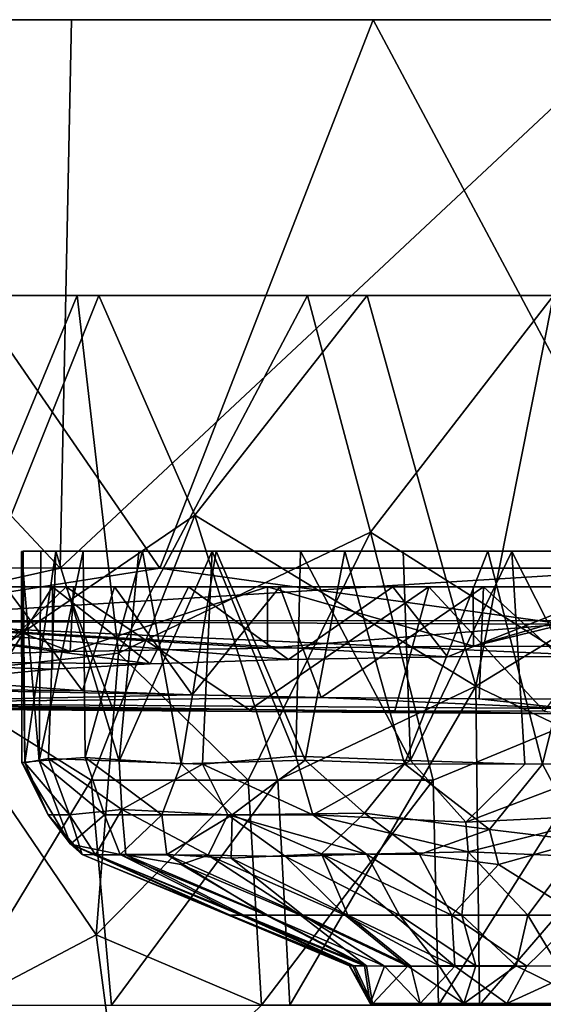
# Model space of a CAD drawing. Units: inches. Extents: x -3.03 to 3.03, y -1.38 to 1.38.
# Drawn here: x -0.46 to -0.01, y 0.53 to 1.38 of the extents above; entities that cross this region are included whole.
import ezdxf

# ---------------------------------------------------------------- set-up
doc = ezdxf.new("R2010")
doc.units = ezdxf.units.IN
doc.layers.get('0').update_dxf_attribs({"true_color": 0xc2ced6})

msp = doc.modelspace()

# ---------------------------------------------------------------- linework, layer by layer
for points in [[(2.7625, 1.37599), (2.76889, 1.37599), (-2.76704, 1.37599), (2.7625, 1.37599)], [(-2.76704, 1.37599), (-2.43957, 1.37599), (2.7625, 1.37599), (-2.76704, 1.37599)], [(-2.76704, 1.37599), (-0.15543, 1.37599), (-0.66524, 1.37599), (-2.76704, 1.37599)], [(0.40433, 1.37599), (-0.15543, 1.37599), (-2.76704, 1.37599), (0.40433, 1.37599)], [(0.40433, 1.37599), (-2.76704, 1.37599), (2.76889, 1.37599), (0.40433, 1.37599)], [(0.46161, 1.37599), (-2.43957, 1.37599), (0.08021, 1.37599), (0.46161, 1.37599)], [(2.7625, 1.37599), (-2.43957, 1.37599), (0.46161, 1.37599), (2.7625, 1.37599)], [(0.08021, 1.37599), (-2.43957, 1.37599), (-0.4154, 1.37599), (0.08021, 1.37599)], [(-0.4154, 1.37599), (-2.43957, 1.37599), (-0.86767, 1.37599), (-0.4154, 1.37599)], [(-0.42531, 0.90327), (-0.4154, 1.37599), (-0.86767, 1.37599), (-0.42531, 0.90327)], [(-0.86767, 1.37599), (-0.86767, 0.90366), (-0.42531, 0.90327), (-0.86767, 1.37599)], [(-0.66524, 1.37599), (-0.15543, 1.37599), (-0.33936, 0.90344), (-0.66524, 1.37599)], [(-0.33936, 0.90344), (-0.66524, 0.90367), (-0.66524, 1.37599), (-0.33936, 0.90344)], [(0.08021, 1.37599), (-0.4154, 1.37599), (-0.42531, 0.90327), (0.08021, 1.37599)], [(-0.42531, 0.90327), (0.10145, 0.90327), (0.08021, 1.37599), (-0.42531, 0.90327)], [(-0.15543, 1.37599), (0.09689, 0.90329), (-0.33936, 0.90344), (-0.15543, 1.37599)], [(0.09689, 0.90329), (-0.15543, 1.37599), (0.40433, 1.37599), (0.09689, 0.90329)], [(-0.74006, 1.13818), (-0.41053, 1.13818), (-0.74952, 1.13818), (-0.74006, 1.13818)], [(-0.74952, 1.13818), (-0.41053, 1.13818), (-0.6059, 1.13806), (-0.74952, 1.13818)], [(-0.74006, 1.13818), (-0.392, 1.13824), (-0.16061, 1.13818), (-0.74006, 1.13818)], [(-0.74006, 1.13818), (-0.58665, 1.13818), (-0.392, 1.13824), (-0.74006, 1.13818)], [(-0.21197, 1.13818), (-0.74006, 1.13818), (0.68334, 1.13818), (-0.21197, 1.13818)], [(-0.16061, 1.13818), (0.68334, 1.13818), (-0.74006, 1.13818), (-0.16061, 1.13818)], [(-0.21197, 1.13818), (-0.41053, 1.13818), (-0.74006, 1.13818), (-0.21197, 1.13818)], [(-0.54629, 0.81076), (-0.6059, 1.13806), (-0.41053, 1.13818), (-0.54629, 0.81076)], [(-0.5268, 0.80092), (-0.392, 1.13824), (-0.58665, 1.13818), (-0.5268, 0.80092)], [(-0.41053, 1.13818), (-0.37501, 0.83008), (-0.54629, 0.81076), (-0.41053, 1.13818)], [(-0.392, 1.13824), (-0.5268, 0.80092), (-0.30924, 0.94915), (-0.392, 1.13824)], [(-0.37501, 0.83008), (-0.41053, 1.13818), (-0.21197, 1.13818), (-0.37501, 0.83008)], [(-0.30924, 0.94915), (-0.16061, 1.13818), (-0.392, 1.13824), (-0.30924, 0.94915)], [(-0.21197, 1.13818), (-0.15762, 0.93422), (-0.37501, 0.83008), (-0.21197, 1.13818)], [(-0.30924, 0.94915), (-0.06696, 0.80159), (-0.16061, 1.13818), (-0.30924, 0.94915)], [(-0.15762, 0.93422), (-0.21197, 1.13818), (0, 1.13818), (-0.15762, 0.93422)], [(0.68334, 1.13818), (0.57689, 1.13818), (-0.21197, 1.13818), (0.68334, 1.13818)], [(0.57689, 1.13818), (0, 1.13818), (-0.21197, 1.13818), (0.57689, 1.13818)], [(0.24177, 1.13821), (0.68334, 1.13818), (-0.16061, 1.13818), (0.24177, 1.13821)], [(-0.16061, 1.13818), (0, 1.13818), (0.24177, 1.13821), (-0.16061, 1.13818)], [(-0.06696, 0.80159), (0, 1.13818), (-0.16061, 1.13818), (-0.06696, 0.80159)], [(-0.15762, 0.93422), (0, 1.13818), (0.06783, 0.79171), (-0.15762, 0.93422)], [(0.16082, 0.94043), (0, 1.13818), (-0.06696, 0.80159), (0.16082, 0.94043)], [(-0.39849, 0.72051), (-0.30924, 0.94915), (-0.5268, 0.80092), (-0.39849, 0.72051)], [(-0.2376, 0.72051), (-0.30924, 0.94915), (-0.39849, 0.72051), (-0.2376, 0.72051)], [(-0.06696, 0.80159), (-0.30924, 0.94915), (-0.2376, 0.72051), (-0.06696, 0.80159)], [(-0.15762, 0.93422), (-0.26308, 0.72051), (-0.37501, 0.83008), (-0.15762, 0.93422)], [(-0.15762, 0.93422), (-0.10358, 0.72051), (-0.26308, 0.72051), (-0.15762, 0.93422)], [(0.06783, 0.79171), (-0.10358, 0.72051), (-0.15762, 0.93422), (0.06783, 0.79171)], [(-0.06696, 0.80159), (0.10358, 0.72051), (0.16082, 0.94043), (-0.06696, 0.80159)], [(-0.45867, 0.91774), (-0.45714, 0.9179), (-0.45573, 0.73569), (-0.45867, 0.91774)], [(-0.44326, 0.73724), (-0.44199, 0.9179), (-0.45867, 0.91774), (-0.44326, 0.73724)], [(-0.40547, 0.91785), (-0.45867, 0.91774), (-0.44199, 0.9179), (-0.40547, 0.91785)], [(-0.40547, 0.91785), (-0.45714, 0.9179), (-0.45867, 0.91774), (-0.40547, 0.91785)], [(-0.45573, 0.73569), (-0.45829, 0.7358), (-0.45867, 0.91774), (-0.45573, 0.73569)], [(-0.45867, 0.91774), (-0.45829, 0.7358), (-0.44326, 0.73724), (-0.45867, 0.91774)], [(-0.45573, 0.73569), (-0.45714, 0.9179), (-0.42895, 0.9179), (-0.45573, 0.73569)], [(-0.35421, 0.91788), (-0.42895, 0.9179), (-0.45714, 0.9179), (-0.35421, 0.91788)], [(-0.40547, 0.91785), (-0.35421, 0.91788), (-0.45714, 0.9179), (-0.40547, 0.91785)], [(-0.42895, 0.9179), (-0.43533, 0.73929), (-0.45573, 0.73569), (-0.42895, 0.9179)], [(-0.40547, 0.91785), (-0.44199, 0.9179), (-0.44326, 0.73724), (-0.40547, 0.91785)], [(-0.44326, 0.73724), (-0.40372, 0.74018), (-0.40547, 0.91785), (-0.44326, 0.73724)], [(-0.43533, 0.73929), (-0.42895, 0.9179), (-0.37444, 0.73695), (-0.43533, 0.73929)], [(-0.42895, 0.9179), (-0.2907, 0.9179), (0.42627, 0.9179), (-0.42895, 0.9179)], [(0.42627, 0.9179), (0.14382, 0.9179), (-0.42895, 0.9179), (0.42627, 0.9179)], [(-0.42895, 0.9179), (0.14382, 0.9179), (-0.3573, 0.9179), (-0.42895, 0.9179)], [(-0.42895, 0.9179), (-0.35421, 0.91788), (-0.2907, 0.9179), (-0.42895, 0.9179)], [(-0.3573, 0.9179), (-0.37444, 0.73695), (-0.42895, 0.9179), (-0.3573, 0.9179)], [(-0.35421, 0.91788), (-0.40547, 0.91785), (-0.40372, 0.74018), (-0.35421, 0.91788)], [(-0.40372, 0.74018), (-0.32079, 0.73478), (-0.35421, 0.91788), (-0.40372, 0.74018)], [(-0.37444, 0.73695), (-0.3573, 0.9179), (-0.29414, 0.91788), (-0.37444, 0.73695)], [(-0.29414, 0.91788), (-0.30249, 0.73448), (-0.37444, 0.73695), (-0.29414, 0.91788)], [(-0.29414, 0.91788), (-0.3573, 0.9179), (0.14382, 0.9179), (-0.29414, 0.91788)], [(-0.2907, 0.9179), (-0.35421, 0.91788), (-0.32079, 0.73478), (-0.2907, 0.9179)], [(-0.2907, 0.9179), (-0.32079, 0.73478), (-0.21404, 0.73777), (-0.2907, 0.9179)], [(-0.22216, 0.74119), (-0.30249, 0.73448), (-0.29414, 0.91788), (-0.22216, 0.74119)], [(-0.21804, 0.91785), (-0.29414, 0.91788), (0.05653, 0.9179), (-0.21804, 0.91785)], [(0.05653, 0.9179), (-0.29414, 0.91788), (0.14382, 0.9179), (0.05653, 0.9179)], [(-0.29414, 0.91788), (-0.21804, 0.91785), (-0.22216, 0.74119), (-0.29414, 0.91788)], [(-0.21404, 0.73777), (-0.17996, 0.9179), (-0.2907, 0.9179), (-0.21404, 0.73777)], [(0.42627, 0.9179), (-0.2907, 0.9179), (-0.17996, 0.9179), (0.42627, 0.9179)], [(-0.1231, 0.7377), (-0.22216, 0.74119), (-0.21804, 0.91785), (-0.1231, 0.7377)], [(-0.21804, 0.91785), (-0.12968, 0.9179), (-0.1231, 0.7377), (-0.21804, 0.91785)], [(-0.21804, 0.91785), (-0.03595, 0.91774), (-0.12968, 0.9179), (-0.21804, 0.91785)], [(0.05653, 0.9179), (-0.03595, 0.91774), (-0.21804, 0.91785), (0.05653, 0.9179)], [(-0.17996, 0.9179), (-0.21404, 0.73777), (-0.12843, 0.73462), (-0.17996, 0.9179)], [(-0.05653, 0.9179), (-0.17996, 0.9179), (-0.12843, 0.73462), (-0.05653, 0.9179)], [(-0.05653, 0.9179), (0.29456, 0.9179), (-0.17996, 0.9179), (-0.05653, 0.9179)], [(-0.17996, 0.9179), (0.3573, 0.9179), (0.42627, 0.9179), (-0.17996, 0.9179)], [(-0.17996, 0.9179), (0.29456, 0.9179), (0.3573, 0.9179), (-0.17996, 0.9179)], [(-0.1231, 0.7377), (-0.12968, 0.9179), (-0.03595, 0.91774), (-0.1231, 0.7377)], [(-0.12843, 0.73462), (-0.00955, 0.73444), (-0.05653, 0.9179), (-0.12843, 0.73462)], [(-0.03595, 0.91774), (-0.02457, 0.73442), (-0.1231, 0.7377), (-0.03595, 0.91774)], [(0.03636, 0.9179), (-0.05653, 0.9179), (-0.00955, 0.73444), (0.03636, 0.9179)], [(0.2175, 0.9179), (0.29456, 0.9179), (-0.05653, 0.9179), (0.2175, 0.9179)], [(0.2175, 0.9179), (-0.05653, 0.9179), (0.03636, 0.9179), (0.2175, 0.9179)], [(-0.03595, 0.91774), (0.05653, 0.9179), (0.05696, 0.73472), (-0.03595, 0.91774)], [(0.05696, 0.73472), (-0.02457, 0.73442), (-0.03595, 0.91774), (0.05696, 0.73472)], [(0.03636, 0.9179), (-0.00955, 0.73444), (0.115, 0.73642), (0.03636, 0.9179)], [(-0.62846, 0.85808), (-0.42531, 0.90327), (-0.86767, 0.90366), (-0.62846, 0.85808)], [(-0.62954, 0.85772), (-0.66524, 0.90367), (-0.33936, 0.90344), (-0.62954, 0.85772)], [(0.00937, 0.85505), (-0.62954, 0.85772), (-0.33936, 0.90344), (0.00937, 0.85505)], [(0.65296, 0.85838), (0.10145, 0.90327), (-0.62846, 0.85808), (0.65296, 0.85838)], [(0.10145, 0.90327), (-0.42531, 0.90327), (-0.62846, 0.85808), (0.10145, 0.90327)], [(-0.33936, 0.90344), (0.09689, 0.90329), (0.00937, 0.85505), (-0.33936, 0.90344)], [(-0.87325, 0.8873), (-0.24662, 0.8873), (-0.84055, 0.8873), (-0.87325, 0.8873)], [(-0.24662, 0.8873), (-0.87325, 0.8873), (-0.41363, 0.8873), (-0.24662, 0.8873)], [(-0.87325, 0.8873), (-0.86936, 0.8873), (-0.41363, 0.8873), (-0.87325, 0.8873)], [(-0.41363, 0.8873), (-0.86936, 0.8873), (-0.56019, 0.8873), (-0.41363, 0.8873)], [(-0.84055, 0.8873), (-0.06915, 0.8873), (-0.77218, 0.8873), (-0.84055, 0.8873)], [(-0.84055, 0.8873), (-0.24662, 0.8873), (-0.06915, 0.8873), (-0.84055, 0.8873)], [(-0.77218, 0.8873), (0.10751, 0.8873), (-0.67345, 0.8873), (-0.77218, 0.8873)], [(0.10751, 0.8873), (-0.77218, 0.8873), (-0.06915, 0.8873), (0.10751, 0.8873)], [(0.10751, 0.8873), (0.41997, 0.8873), (-0.67345, 0.8873), (0.10751, 0.8873)], [(0.41997, 0.8873), (-0.41997, 0.8873), (-0.67345, 0.8873), (0.41997, 0.8873)], [(-0.41997, 0.8873), (-0.52646, 0.78522), (-0.67345, 0.8873), (-0.41997, 0.8873)], [(-0.56019, 0.8873), (-0.58322, 0.82665), (-0.41664, 0.8315), (-0.56019, 0.8873)], [(-0.41363, 0.8873), (-0.56019, 0.8873), (-0.41664, 0.8315), (-0.41363, 0.8873)], [(-0.52646, 0.78522), (-0.41997, 0.8873), (-0.38009, 0.78261), (-0.52646, 0.78522)], [(-0.43188, 0.8873), (-0.48841, 0.8873), (0.43187, 0.8873), (-0.43188, 0.8873)], [(-0.48841, 0.8873), (0.3147, 0.8873), (0.43187, 0.8873), (-0.48841, 0.8873)], [(-0.47222, 0.8873), (0.3147, 0.8873), (-0.48841, 0.8873), (-0.47222, 0.8873)], [(-0.43188, 0.8873), (-0.47973, 0.81169), (-0.48841, 0.8873), (-0.43188, 0.8873)], [(-0.47973, 0.81169), (-0.43188, 0.8873), (-0.43188, 0.81629), (-0.47973, 0.81169)], [(-0.40611, 0.79766), (-0.47222, 0.8873), (-0.4748, 0.80273), (-0.40611, 0.79766)], [(0.13855, 0.8873), (0.3147, 0.8873), (-0.47222, 0.8873), (0.13855, 0.8873)], [(0.13855, 0.8873), (-0.47222, 0.8873), (-0.37835, 0.8873), (0.13855, 0.8873)], [(-0.47222, 0.8873), (-0.40611, 0.79766), (-0.37835, 0.8873), (-0.47222, 0.8873)], [(0.43187, 0.8873), (0.48839, 0.8873), (-0.43188, 0.8873), (0.43187, 0.8873)], [(0.48839, 0.8873), (-0.31471, 0.8873), (-0.43188, 0.8873), (0.48839, 0.8873)], [(-0.31471, 0.8873), (-0.3475, 0.8209), (-0.43188, 0.8873), (-0.31471, 0.8873)], [(-0.43188, 0.8873), (-0.3475, 0.8209), (-0.43188, 0.81629), (-0.43188, 0.8873)], [(-0.10751, 0.8873), (-0.41997, 0.8873), (0.41997, 0.8873), (-0.10751, 0.8873)], [(-0.26193, 0.78122), (-0.38009, 0.78261), (-0.41997, 0.8873), (-0.26193, 0.78122)], [(-0.26193, 0.78122), (-0.41997, 0.8873), (-0.10751, 0.8873), (-0.26193, 0.78122)], [(-0.41664, 0.8315), (-0.24662, 0.83439), (-0.24662, 0.8873), (-0.41664, 0.8315)], [(-0.24662, 0.8873), (-0.41363, 0.8873), (-0.41664, 0.8315), (-0.24662, 0.8873)], [(-0.31132, 0.79427), (-0.37835, 0.8873), (-0.40611, 0.79766), (-0.31132, 0.79427)], [(-0.37835, 0.8873), (-0.23594, 0.8873), (-0.0604, 0.8873), (-0.37835, 0.8873)], [(0.13855, 0.8873), (-0.37835, 0.8873), (-0.0604, 0.8873), (0.13855, 0.8873)], [(-0.37835, 0.8873), (-0.31132, 0.79427), (-0.23594, 0.8873), (-0.37835, 0.8873)], [(-0.22849, 0.82466), (-0.3475, 0.8209), (-0.31471, 0.8873), (-0.22849, 0.82466)], [(-0.31471, 0.8873), (0.48839, 0.8873), (0.47221, 0.8873), (-0.31471, 0.8873)], [(-0.13855, 0.8873), (-0.31471, 0.8873), (0.47221, 0.8873), (-0.13855, 0.8873)], [(-0.13855, 0.8873), (-0.22849, 0.82466), (-0.31471, 0.8873), (-0.13855, 0.8873)], [(-0.20027, 0.79188), (-0.23594, 0.8873), (-0.31132, 0.79427), (-0.20027, 0.79188)], [(-0.26193, 0.78122), (-0.10751, 0.8873), (-0.13674, 0.78031), (-0.26193, 0.78122)], [(-0.06883, 0.83607), (-0.06915, 0.8873), (-0.24662, 0.8873), (-0.06883, 0.83607)], [(-0.24662, 0.8873), (-0.24662, 0.83439), (-0.06883, 0.83607), (-0.24662, 0.8873)], [(-0.23594, 0.8873), (-0.20027, 0.79188), (-0.0604, 0.8873), (-0.23594, 0.8873)], [(-0.13855, 0.8873), (-0.0913, 0.82694), (-0.22849, 0.82466), (-0.13855, 0.8873)], [(-0.06403, 0.79059), (-0.0604, 0.8873), (-0.20027, 0.79188), (-0.06403, 0.79059)], [(0.37834, 0.8873), (-0.13855, 0.8873), (0.47221, 0.8873), (0.37834, 0.8873)], [(0.0604, 0.8873), (-0.13855, 0.8873), (0.37834, 0.8873), (0.0604, 0.8873)], [(-0.13855, 0.8873), (0.0604, 0.8873), (-0.0913, 0.82694), (-0.13855, 0.8873)], [(-0.00789, 0.78), (-0.13674, 0.78031), (-0.10751, 0.8873), (-0.00789, 0.78)], [(-0.10751, 0.8873), (0.41997, 0.8873), (0.67346, 0.8873), (-0.10751, 0.8873)], [(0.06915, 0.8873), (-0.10751, 0.8873), (0.67346, 0.8873), (0.06915, 0.8873)], [(0.06915, 0.8873), (-0.00789, 0.78), (-0.10751, 0.8873), (0.06915, 0.8873)], [(0.0604, 0.8873), (0.05268, 0.8271), (-0.0913, 0.82694), (0.0604, 0.8873)], [(-0.06883, 0.83607), (0.10751, 0.8873), (-0.06915, 0.8873), (-0.06883, 0.83607)], [(0.10751, 0.8873), (-0.06883, 0.83607), (0.13684, 0.83555), (0.10751, 0.8873)], [(-0.0604, 0.8873), (-0.06403, 0.79059), (0.04536, 0.79055), (-0.0604, 0.8873)], [(0.04536, 0.79055), (0.13855, 0.8873), (-0.0604, 0.8873), (0.04536, 0.79055)], [(-0.62846, 0.85808), (-0.63456, 0.82355), (-0.3475, 0.8209), (-0.62846, 0.85808)], [(-0.62954, 0.85772), (-0.24662, 0.83439), (-0.41664, 0.8315), (-0.62954, 0.85772)], [(-0.62954, 0.85772), (-0.41664, 0.8315), (-0.58322, 0.82665), (-0.62954, 0.85772)], [(-0.24662, 0.83439), (-0.62954, 0.85772), (0.00937, 0.85505), (-0.24662, 0.83439)], [(-0.62846, 0.85808), (0.05268, 0.8271), (0.65296, 0.85838), (-0.62846, 0.85808)], [(0.05268, 0.8271), (-0.62846, 0.85808), (-0.0913, 0.82694), (0.05268, 0.8271)], [(-0.3475, 0.8209), (-0.22849, 0.82466), (-0.62846, 0.85808), (-0.3475, 0.8209)], [(-0.0913, 0.82694), (-0.62846, 0.85808), (-0.22849, 0.82466), (-0.0913, 0.82694)], [(-0.06883, 0.83607), (-0.24662, 0.83439), (0.00937, 0.85505), (-0.06883, 0.83607)], [(0.00937, 0.85505), (0.13684, 0.83555), (-0.06883, 0.83607), (0.00937, 0.85505)], [(-0.43188, 0.81629), (-0.3475, 0.8209), (-0.63456, 0.82355), (-0.43188, 0.81629)], [(-0.63456, 0.82355), (-0.47973, 0.81169), (-0.43188, 0.81629), (-0.63456, 0.82355)], [(-0.39412, 0.58746), (-0.54629, 0.81076), (-0.37501, 0.83008), (-0.39412, 0.58746)], [(-0.26308, 0.72051), (-0.39412, 0.58746), (-0.37501, 0.83008), (-0.26308, 0.72051)], [(-0.39412, 0.58746), (-0.50937, 0.52677), (-0.54629, 0.81076), (-0.39412, 0.58746)], [(-0.64699, 0.78711), (-0.31132, 0.79427), (-0.64191, 0.80055), (-0.64699, 0.78711)], [(-0.64191, 0.80055), (-0.40611, 0.79766), (-0.4748, 0.80273), (-0.64191, 0.80055)], [(-0.64191, 0.80055), (-0.31132, 0.79427), (-0.40611, 0.79766), (-0.64191, 0.80055)], [(-0.5268, 0.80092), (-0.51613, 0.52677), (-0.39849, 0.72051), (-0.5268, 0.80092)], [(-0.06696, 0.80159), (-0.2376, 0.72051), (-0.22723, 0.52677), (-0.06696, 0.80159)], [(-0.22723, 0.52677), (-0.06372, 0.52677), (-0.06696, 0.80159), (-0.22723, 0.52677)], [(0.10358, 0.72051), (-0.06696, 0.80159), (-0.06372, 0.52677), (0.10358, 0.72051)], [(-0.20027, 0.79188), (-0.31132, 0.79427), (-0.64699, 0.78711), (-0.20027, 0.79188)], [(0.01159, 0.78237), (-0.20027, 0.79188), (-0.64699, 0.78711), (0.01159, 0.78237)], [(0.01159, 0.78237), (-0.06403, 0.79059), (-0.20027, 0.79188), (0.01159, 0.78237)], [(-0.09906, 0.52677), (-0.10358, 0.72051), (0.06783, 0.79171), (-0.09906, 0.52677)], [(0.06783, 0.79171), (0.06372, 0.52677), (-0.09906, 0.52677), (0.06783, 0.79171)], [(0.01159, 0.78237), (0.04536, 0.79055), (-0.06403, 0.79059), (0.01159, 0.78237)], [(-0.64699, 0.78711), (-0.6484, 0.78255), (0.01192, 0.77766), (-0.64699, 0.78711)], [(-0.38009, 0.78261), (-0.6484, 0.78255), (-0.52646, 0.78522), (-0.38009, 0.78261)], [(-0.26193, 0.78122), (-0.6484, 0.78255), (-0.38009, 0.78261), (-0.26193, 0.78122)], [(0.01192, 0.77766), (-0.6484, 0.78255), (-0.26193, 0.78122), (0.01192, 0.77766)], [(0.01192, 0.77766), (0.01159, 0.78237), (-0.64699, 0.78711), (0.01192, 0.77766)], [(-0.26193, 0.78122), (-0.13674, 0.78031), (0.01192, 0.77766), (-0.26193, 0.78122)], [(0.01192, 0.77766), (-0.13674, 0.78031), (-0.00789, 0.78), (0.01192, 0.77766)], [(-0.45573, 0.73569), (-0.43533, 0.73929), (-0.41714, 0.6909), (-0.45573, 0.73569)], [(-0.44326, 0.73724), (-0.387, 0.6909), (-0.40372, 0.74018), (-0.44326, 0.73724)], [(-0.37444, 0.73695), (-0.37197, 0.69531), (-0.43533, 0.73929), (-0.37444, 0.73695)], [(-0.37197, 0.69531), (-0.41714, 0.6909), (-0.43533, 0.73929), (-0.37197, 0.69531)], [(-0.40372, 0.74018), (-0.387, 0.6909), (-0.33752, 0.6909), (-0.40372, 0.74018)], [(-0.40372, 0.74018), (-0.33752, 0.6909), (-0.32079, 0.73478), (-0.40372, 0.74018)], [(-0.30249, 0.73448), (-0.22216, 0.74119), (-0.2073, 0.6909), (-0.30249, 0.73448)], [(-0.1231, 0.7377), (-0.2073, 0.6909), (-0.22216, 0.74119), (-0.1231, 0.7377)], [(-0.45829, 0.7358), (-0.41626, 0.66541), (-0.44326, 0.73724), (-0.45829, 0.7358)], [(-0.45573, 0.73569), (-0.4357, 0.6909), (-0.45829, 0.7358), (-0.45573, 0.73569)], [(-0.4357, 0.6909), (-0.41626, 0.66541), (-0.45829, 0.7358), (-0.4357, 0.6909)], [(-0.41714, 0.6909), (-0.4357, 0.6909), (-0.45573, 0.73569), (-0.41714, 0.6909)], [(-0.44326, 0.73724), (-0.41626, 0.66541), (-0.387, 0.6909), (-0.44326, 0.73724)], [(-0.30249, 0.73448), (-0.37197, 0.69531), (-0.37444, 0.73695), (-0.30249, 0.73448)], [(-0.30249, 0.73448), (-0.28075, 0.6909), (-0.37197, 0.69531), (-0.30249, 0.73448)], [(-0.32079, 0.73478), (-0.33752, 0.6909), (-0.27707, 0.6909), (-0.32079, 0.73478)], [(-0.32079, 0.73478), (-0.27707, 0.6909), (-0.21404, 0.73777), (-0.32079, 0.73478)], [(-0.2073, 0.6909), (-0.28075, 0.6909), (-0.30249, 0.73448), (-0.2073, 0.6909)], [(-0.27707, 0.6909), (-0.1629, 0.69229), (-0.21404, 0.73777), (-0.27707, 0.6909)], [(-0.1629, 0.69229), (-0.12843, 0.73462), (-0.21404, 0.73777), (-0.1629, 0.69229)], [(-0.1231, 0.7377), (-0.07543, 0.68448), (-0.2073, 0.6909), (-0.1231, 0.7377)], [(-0.12843, 0.73462), (-0.1629, 0.69229), (-0.05507, 0.67823), (-0.12843, 0.73462)], [(-0.12843, 0.73462), (-0.05507, 0.67823), (-0.00955, 0.73444), (-0.12843, 0.73462)], [(-0.02457, 0.73442), (-0.07543, 0.68448), (-0.1231, 0.7377), (-0.02457, 0.73442)], [(0.05696, 0.73472), (0.05388, 0.6909), (-0.07543, 0.68448), (0.05696, 0.73472)], [(0.05696, 0.73472), (-0.07543, 0.68448), (-0.02457, 0.73442), (0.05696, 0.73472)], [(-0.00955, 0.73444), (-0.05507, 0.67823), (0.02597, 0.6683), (-0.00955, 0.73444)], [(-0.00955, 0.73444), (0.02597, 0.6683), (0.115, 0.73642), (-0.00955, 0.73444)], [(-0.51613, 0.52677), (-0.3811, 0.52677), (-0.39849, 0.72051), (-0.51613, 0.52677)], [(-0.2376, 0.72051), (-0.39849, 0.72051), (-0.3811, 0.52677), (-0.2376, 0.72051)], [(-0.26308, 0.72051), (-0.2516, 0.52677), (-0.39412, 0.58746), (-0.26308, 0.72051)], [(-0.3811, 0.52677), (-0.22723, 0.52677), (-0.2376, 0.72051), (-0.3811, 0.52677)], [(-0.2516, 0.52677), (-0.26308, 0.72051), (-0.10358, 0.72051), (-0.2516, 0.52677)], [(-0.10358, 0.72051), (-0.09906, 0.52677), (-0.2516, 0.52677), (-0.10358, 0.72051)], [(0.10358, 0.72051), (-0.06372, 0.52677), (0.09906, 0.52677), (0.10358, 0.72051)], [(-0.4357, 0.6909), (-0.40614, 0.6566), (-0.41626, 0.66541), (-0.4357, 0.6909)], [(-0.41714, 0.6909), (-0.40614, 0.6566), (-0.4357, 0.6909), (-0.41714, 0.6909)], [(-0.37197, 0.69531), (-0.39483, 0.65629), (-0.41714, 0.6909), (-0.37197, 0.69531)], [(-0.41714, 0.6909), (-0.39483, 0.65629), (-0.40614, 0.6566), (-0.41714, 0.6909)], [(-0.41626, 0.66541), (-0.37351, 0.65669), (-0.387, 0.6909), (-0.41626, 0.66541)], [(-0.37197, 0.69531), (-0.36858, 0.65617), (-0.39483, 0.65629), (-0.37197, 0.69531)], [(-0.387, 0.6909), (-0.37351, 0.65669), (-0.33752, 0.6909), (-0.387, 0.6909)], [(-0.37351, 0.65669), (-0.33331, 0.65666), (-0.33752, 0.6909), (-0.37351, 0.65669)], [(-0.29768, 0.65613), (-0.36858, 0.65617), (-0.37197, 0.69531), (-0.29768, 0.65613)], [(-0.28075, 0.6909), (-0.29768, 0.65613), (-0.37197, 0.69531), (-0.28075, 0.6909)], [(-0.27707, 0.6909), (-0.33752, 0.6909), (-0.33331, 0.65666), (-0.27707, 0.6909)], [(-0.33331, 0.65666), (-0.27794, 0.65344), (-0.27707, 0.6909), (-0.33331, 0.65666)], [(-0.28075, 0.6909), (-0.23086, 0.65498), (-0.29768, 0.65613), (-0.28075, 0.6909)], [(-0.2073, 0.6909), (-0.16104, 0.65681), (-0.28075, 0.6909), (-0.2073, 0.6909)], [(-0.16104, 0.65681), (-0.23086, 0.65498), (-0.28075, 0.6909), (-0.16104, 0.65681)], [(-0.27794, 0.65344), (-0.19983, 0.65727), (-0.27707, 0.6909), (-0.27794, 0.65344)], [(-0.19983, 0.65727), (-0.1629, 0.69229), (-0.27707, 0.6909), (-0.19983, 0.65727)], [(-0.07543, 0.68448), (-0.07356, 0.65884), (-0.2073, 0.6909), (-0.07543, 0.68448)], [(-0.07356, 0.65884), (-0.16104, 0.65681), (-0.2073, 0.6909), (-0.07356, 0.65884)], [(-0.1156, 0.65671), (-0.1629, 0.69229), (-0.19983, 0.65727), (-0.1156, 0.65671)], [(-0.1629, 0.69229), (-0.1156, 0.65671), (-0.05507, 0.67823), (-0.1629, 0.69229)], [(-0.07356, 0.65884), (-0.07543, 0.68448), (0.05388, 0.6909), (-0.07356, 0.65884)], [(0.05388, 0.6909), (0.01605, 0.65506), (-0.07356, 0.65884), (0.05388, 0.6909)], [(-0.1156, 0.65671), (-0.04741, 0.64783), (-0.05507, 0.67823), (-0.1156, 0.65671)], [(-0.05507, 0.67823), (-0.04741, 0.64783), (0.02597, 0.6683), (-0.05507, 0.67823)], [(-0.40614, 0.6566), (-0.28004, 0.60417), (-0.41626, 0.66541), (-0.40614, 0.6566)], [(-0.41626, 0.66541), (-0.28004, 0.60417), (-0.26956, 0.60417), (-0.41626, 0.66541)], [(-0.26956, 0.60417), (-0.37351, 0.65669), (-0.41626, 0.66541), (-0.26956, 0.60417)], [(0.02597, 0.6683), (-0.04741, 0.64783), (0.02218, 0.60417), (0.02597, 0.6683)], [(-0.2788, 0.60417), (-0.40614, 0.6566), (-0.39483, 0.65629), (-0.2788, 0.60417)], [(-0.40614, 0.6566), (-0.2788, 0.60417), (-0.28004, 0.60417), (-0.40614, 0.6566)], [(-0.26692, 0.60417), (-0.39483, 0.65629), (-0.36858, 0.65617), (-0.26692, 0.60417)], [(-0.39483, 0.65629), (-0.26692, 0.60417), (-0.2788, 0.60417), (-0.39483, 0.65629)], [(-0.33331, 0.65666), (-0.37351, 0.65669), (-0.24763, 0.60417), (-0.33331, 0.65666)], [(-0.37351, 0.65669), (-0.26956, 0.60417), (-0.24763, 0.60417), (-0.37351, 0.65669)], [(-0.36858, 0.65617), (-0.29768, 0.65613), (-0.321, 0.64783), (-0.36858, 0.65617)], [(-0.36858, 0.65617), (-0.24653, 0.60417), (-0.26692, 0.60417), (-0.36858, 0.65617)], [(-0.24653, 0.60417), (-0.36858, 0.65617), (-0.321, 0.64783), (-0.24653, 0.60417)], [(-0.24763, 0.60417), (-0.21597, 0.60417), (-0.33331, 0.65666), (-0.24763, 0.60417)], [(-0.33331, 0.65666), (-0.21597, 0.60417), (-0.27794, 0.65344), (-0.33331, 0.65666)], [(-0.21791, 0.60417), (-0.321, 0.64783), (-0.29768, 0.65613), (-0.21791, 0.60417)], [(-0.17965, 0.60417), (-0.21791, 0.60417), (-0.29768, 0.65613), (-0.17965, 0.60417)], [(-0.29768, 0.65613), (-0.23086, 0.65498), (-0.17965, 0.60417), (-0.29768, 0.65613)], [(-0.27794, 0.65344), (-0.17729, 0.60417), (-0.19983, 0.65727), (-0.27794, 0.65344)], [(-0.27794, 0.65344), (-0.21597, 0.60417), (-0.17729, 0.60417), (-0.27794, 0.65344)], [(-0.13265, 0.60417), (-0.23086, 0.65498), (-0.16104, 0.65681), (-0.13265, 0.60417)], [(-0.13265, 0.60417), (-0.17965, 0.60417), (-0.23086, 0.65498), (-0.13265, 0.60417)], [(-0.1156, 0.65671), (-0.19983, 0.65727), (-0.08757, 0.60417), (-0.1156, 0.65671)], [(-0.08509, 0.56044), (-0.08757, 0.60417), (-0.19983, 0.65727), (-0.08509, 0.56044)], [(-0.19983, 0.65727), (-0.17729, 0.60417), (-0.08509, 0.56044), (-0.19983, 0.65727)], [(-0.07909, 0.60417), (-0.16104, 0.65681), (-0.07356, 0.65884), (-0.07909, 0.60417)], [(-0.16104, 0.65681), (-0.07909, 0.60417), (-0.13265, 0.60417), (-0.16104, 0.65681)], [(-0.08757, 0.60417), (-0.04741, 0.64783), (-0.1156, 0.65671), (-0.08757, 0.60417)], [(-0.07356, 0.65884), (-0.02218, 0.60417), (-0.07909, 0.60417), (-0.07356, 0.65884)], [(-0.02218, 0.60417), (-0.07356, 0.65884), (0.01605, 0.65506), (-0.02218, 0.60417)], [(0.03448, 0.60417), (-0.02218, 0.60417), (0.01605, 0.65506), (0.03448, 0.60417)], [(-0.24653, 0.60417), (-0.321, 0.64783), (-0.21791, 0.60417), (-0.24653, 0.60417)], [(-0.04741, 0.64783), (-0.08757, 0.60417), (0.02218, 0.60417), (-0.04741, 0.64783)], [(-0.17568, 0.56051), (-0.17292, 0.56052), (-0.28004, 0.60417), (-0.17568, 0.56051)], [(-0.28004, 0.60417), (-0.2788, 0.60417), (-0.17568, 0.56051), (-0.28004, 0.60417)], [(-0.26956, 0.60417), (-0.28004, 0.60417), (-0.17292, 0.56052), (-0.26956, 0.60417)], [(-0.17123, 0.56048), (-0.17568, 0.56051), (-0.2788, 0.60417), (-0.17123, 0.56048)], [(-0.2788, 0.60417), (-0.26692, 0.60417), (-0.17123, 0.56048), (-0.2788, 0.60417)], [(-0.17292, 0.56052), (-0.16277, 0.56054), (-0.26956, 0.60417), (-0.17292, 0.56052)], [(-0.24763, 0.60417), (-0.26956, 0.60417), (-0.16277, 0.56054), (-0.24763, 0.60417)], [(-0.26692, 0.60417), (-0.24653, 0.60417), (-0.16112, 0.56053), (-0.26692, 0.60417)], [(-0.17123, 0.56048), (-0.26692, 0.60417), (-0.16112, 0.56053), (-0.17123, 0.56048)], [(-0.16277, 0.56054), (-0.14561, 0.56049), (-0.24763, 0.60417), (-0.16277, 0.56054)], [(-0.24763, 0.60417), (-0.14561, 0.56049), (-0.21597, 0.60417), (-0.24763, 0.60417)], [(-0.16112, 0.56053), (-0.24653, 0.60417), (-0.21791, 0.60417), (-0.16112, 0.56053)], [(-0.12539, 0.56048), (-0.21791, 0.60417), (-0.17965, 0.60417), (-0.12539, 0.56048)], [(-0.21791, 0.60417), (-0.12539, 0.56048), (-0.16112, 0.56053), (-0.21791, 0.60417)], [(-0.21597, 0.60417), (-0.14561, 0.56049), (-0.12296, 0.56045), (-0.21597, 0.60417)], [(-0.12296, 0.56045), (-0.17729, 0.60417), (-0.21597, 0.60417), (-0.12296, 0.56045)], [(-0.09859, 0.56051), (-0.17965, 0.60417), (-0.13265, 0.60417), (-0.09859, 0.56051)], [(-0.17965, 0.60417), (-0.09859, 0.56051), (-0.12539, 0.56048), (-0.17965, 0.60417)], [(-0.17729, 0.60417), (-0.12296, 0.56045), (-0.08509, 0.56044), (-0.17729, 0.60417)], [(-0.13265, 0.60417), (-0.06692, 0.56052), (-0.09859, 0.56051), (-0.13265, 0.60417)], [(-0.06692, 0.56052), (-0.13265, 0.60417), (-0.07909, 0.60417), (-0.06692, 0.56052)], [(0.02218, 0.60417), (-0.08757, 0.60417), (-0.02302, 0.56042), (0.02218, 0.60417)], [(-0.08509, 0.56044), (-0.02302, 0.56042), (-0.08757, 0.60417), (-0.08509, 0.56044)], [(-0.03201, 0.56054), (-0.07909, 0.60417), (-0.02218, 0.60417), (-0.03201, 0.56054)], [(-0.07909, 0.60417), (-0.03201, 0.56054), (-0.06692, 0.56052), (-0.07909, 0.60417)], [(-0.02218, 0.60417), (0.00434, 0.56049), (-0.03201, 0.56054), (-0.02218, 0.60417)], [(-0.02302, 0.56042), (0.03072, 0.56066), (0.02218, 0.60417), (-0.02302, 0.56042)], [(0.00434, 0.56049), (-0.02218, 0.60417), (0.03448, 0.60417), (0.00434, 0.56049)], [(-0.37094, 0.41152), (-0.50937, 0.52677), (-0.39412, 0.58746), (-0.37094, 0.41152)], [(-0.2516, 0.52677), (-0.37094, 0.41152), (-0.39412, 0.58746), (-0.2516, 0.52677)], [(-0.15803, 0.52814), (-0.17292, 0.56052), (-0.17568, 0.56051), (-0.15803, 0.52814)], [(-0.15584, 0.52796), (-0.15803, 0.52814), (-0.17568, 0.56051), (-0.15584, 0.52796)], [(-0.15584, 0.52796), (-0.17568, 0.56051), (-0.17123, 0.56048), (-0.15584, 0.52796)], [(-0.15803, 0.52814), (-0.16277, 0.56054), (-0.17292, 0.56052), (-0.15803, 0.52814)], [(-0.15584, 0.52796), (-0.17123, 0.56048), (-0.16112, 0.56053), (-0.15584, 0.52796)], [(-0.14561, 0.56049), (-0.16277, 0.56054), (-0.15803, 0.52814), (-0.14561, 0.56049)], [(-0.15584, 0.52796), (-0.16112, 0.56053), (-0.12539, 0.56048), (-0.15584, 0.52796)], [(-0.15803, 0.52814), (-0.11501, 0.52813), (-0.14561, 0.56049), (-0.15803, 0.52814)], [(-0.07733, 0.52813), (-0.15584, 0.52796), (-0.12539, 0.56048), (-0.07733, 0.52813)], [(-0.11501, 0.52813), (-0.12296, 0.56045), (-0.14561, 0.56049), (-0.11501, 0.52813)], [(-0.07733, 0.52813), (-0.12539, 0.56048), (-0.09859, 0.56051), (-0.07733, 0.52813)], [(-0.11501, 0.52813), (-0.08509, 0.56044), (-0.12296, 0.56045), (-0.11501, 0.52813)], [(-0.11501, 0.52813), (-0.04012, 0.52804), (-0.08509, 0.56044), (-0.11501, 0.52813)], [(-0.07733, 0.52813), (-0.09859, 0.56051), (-0.06692, 0.56052), (-0.07733, 0.52813)], [(-0.04012, 0.52804), (-0.02302, 0.56042), (-0.08509, 0.56044), (-0.04012, 0.52804)], [(0.03369, 0.52804), (-0.07733, 0.52813), (-0.03201, 0.56054), (0.03369, 0.52804)], [(-0.07733, 0.52813), (-0.06692, 0.56052), (-0.03201, 0.56054), (-0.07733, 0.52813)], [(-0.04012, 0.52804), (0.05206, 0.52814), (0.03072, 0.56066), (-0.04012, 0.52804)], [(0.03072, 0.56066), (-0.02302, 0.56042), (-0.04012, 0.52804), (0.03072, 0.56066)], [(0.03369, 0.52804), (-0.03201, 0.56054), (0.00434, 0.56049), (0.03369, 0.52804)], [(-0.07733, 0.52813), (-0.15803, 0.52814), (-0.15584, 0.52796), (-0.07733, 0.52813)], [(0.16554, 0.52813), (0.05206, 0.52814), (-0.15803, 0.52814), (0.16554, 0.52813)], [(-0.15803, 0.52814), (-0.07733, 0.52813), (0.16554, 0.52813), (-0.15803, 0.52814)], [(-0.04012, 0.52804), (-0.11501, 0.52813), (-0.15803, 0.52814), (-0.04012, 0.52804)], [(-0.04012, 0.52804), (-0.15803, 0.52814), (0.05206, 0.52814), (-0.04012, 0.52804)], [(0.16554, 0.52813), (-0.07733, 0.52813), (0.03369, 0.52804), (0.16554, 0.52813)]]:
    msp.add_lwpolyline(points)

doc.saveas('drawing.dxf')
